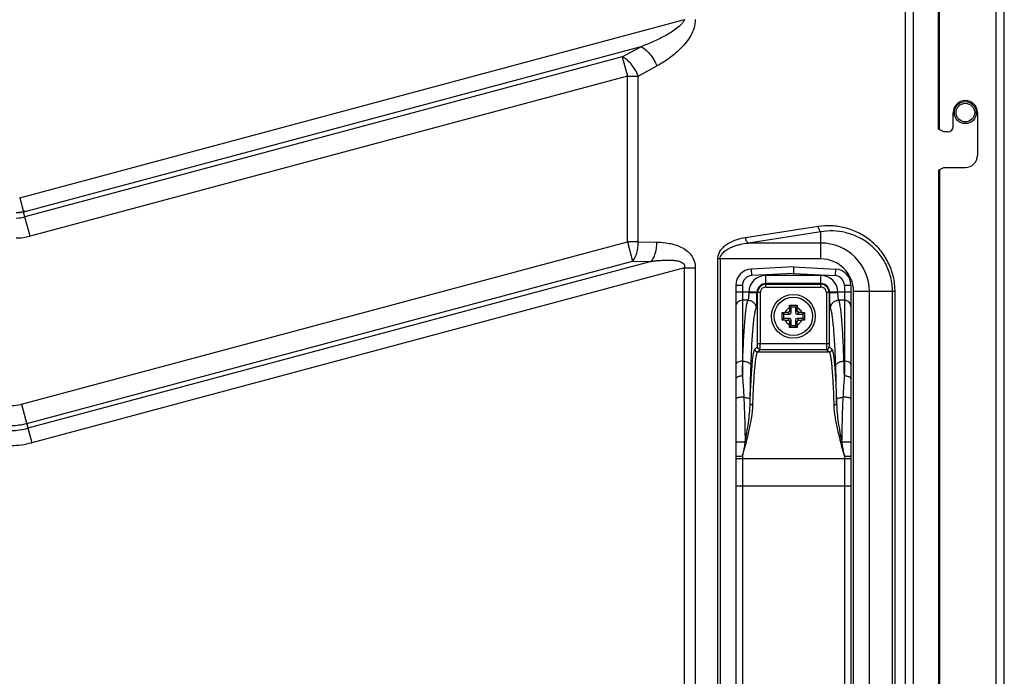
# Model space of a CAD drawing. Units: millimetres. Extents: x -44 to 5822, y 1107 to 3138.
# Drawn here: x 5643 to 5822, y 2521 to 2641 of the extents above; entities that cross this region are included whole.
import ezdxf

# ---------------------------------------------------------------- set-up
doc = ezdxf.new("R2010")
doc.units = ezdxf.units.MM
doc.layers.get('Defpoints').update_dxf_attribs({"lineweight": 0})
doc.layers.add('标注', color=7, linetype='Continuous', lineweight=0)
doc.dimstyles.new('55寸', dxfattribs={"dimscale": 4, "dimtxt": 10, "dimasz": 2.5, "dimexe": 0.5, "dimexo": 0.5, "dimgap": 0.6, "dimtad": 1, "dimdec": 1, "dimdsep": 46, "dimtxsty": 'Standard', "dimcen": 3, "dimclrd": 256, "dimclre": 256, "dimclrt": 256, "dimadec": 1, "dimazin": 2, "dimtfac": 1, "dimtdec": 1, "dimtmove": 0, "dimatfit": 3, "dimfxl": 1, "dimlwd": -1, "dimlwe": -1, "dimarcsym": 0})

# ---------------------------------------------------------------- blocks, each defined once
blk = doc.blocks.new('*D48')
at = {"layer": 'Defpoints', "color": 0}
for p in [(5822.08, 2788.42), (5822.08, 2727.82), (5122.63, 2308.41)]:
    blk.add_point(p, dxfattribs=at)
at = {"layer": '标注'}
for p, q in [((5122.63, 2310.41), (5122.63, 2790.42)), ((5822.08, 2729.82), (5822.08, 2790.42)), ((5132.63, 2788.42), (5812.08, 2788.42))]:
    blk.add_line(p, q, dxfattribs=at)
for points in [[(5132.63, 2790.09), (5132.63, 2786.76), (5122.63, 2788.42)], [(5812.08, 2786.76), (5812.08, 2790.09), (5822.08, 2788.42)]]:
    blk.add_solid(points, dxfattribs=at)
at = {"layer": '标注', "insert": (5472.36, 2815.63), "char_height": 40, "attachment_point": 5}
blk.add_mtext('699.5 [27.54]', dxfattribs=at)

msp = doc.modelspace()

# ---------------------------------------------------------------- linework, layer by layer
at = {"color": 0, "linetype": 'Continuous'}
for p, q in [((5820.58, 1644.93), (5820.58, 2735.61)), ((5822.08, 1482.73), (5822.08, 2734.11)), ((5810.08, 2620.56), (5810.08, 2723.61)), ((5810.28, 2620.46), (5810.28, 2723.81)), ((5804, 2715.07), (5804, 1645.4)), ((5805.45, 2715.07), (5805.45, 1645.44)), ((5642.61, 2608.04), (5763.76, 2640.51)), ((5755.83, 2635.56), (5643.31, 2605.42)), ((5752.43, 2633.71), (5755.83, 2635.56)), ((5752.43, 2633.71), (5643.55, 2604.53)), ((5752.43, 2633.71), (5753.37, 2630.21)), ((5755.37, 2630.21), (5758.76, 2632.06)), ((5753.37, 2630.21), (5644.49, 2601.03)), ((5753.37, 2630.21), (5755.37, 2630.21)), ((5753.37, 2599.96), (5753.37, 2630.21)), ((5755.37, 2599.96), (5755.37, 2630.21)), ((5812.78, 2621.06), (5812.78, 2623.56)), ((5817.18, 2623.56), (5817.18, 2615.76)), ((5811.08, 2620.06), (5810.08, 2620.56)), ((5811.78, 2620.06), (5811.08, 2620.06)), ((5810.08, 2613.06), (5811.08, 2613.56)), ((5810.28, 2613.16), (5810.28, 1645.41)), ((5811.08, 2613.56), (5814.98, 2613.56)), ((5810.08, 2613.06), (5810.08, 1645.41)), ((5642.61, 2608.04), (5643.29, 2605.48)), ((5643.28, 2605.53), (5643.62, 2605.63)), ((5644.49, 2601.03), (5643.31, 2605.42)), ((5788.13, 2602.78), (5774.93, 2600.74)), ((5788.63, 2601.82), (5775.43, 2599.77)), ((5788.63, 2596.88), (5788.63, 2601.82)), ((5642.94, 2570.37), (5753.37, 2599.96)), ((5755.37, 2599.96), (5753.37, 2599.96)), ((5753.37, 2599.96), (5754.31, 2596.46)), ((5755.37, 2599.96), (5758.76, 2599.92)), ((5788.63, 2599.77), (5775.43, 2599.77)), ((5643.88, 2566.87), (5754.31, 2596.46)), ((5757.7, 2596.42), (5644.11, 2565.98)), ((5763.76, 2595.23), (5644.82, 2563.36)), ((5754.31, 2596.46), (5757.7, 2596.42)), ((5763.76, 2595.23), (5765.76, 2595.23)), ((5763.76, 2410.96), (5763.76, 2595.23)), ((5765.76, 2595.23), (5765.76, 2410.96)), ((5788.63, 2596.88), (5769.8, 2596.88)), ((5769.8, 2596.88), (5769.8, 2439.95)), ((5770.3, 2596.88), (5770.3, 2439.95)), ((5783.63, 2595.43), (5775.97, 2595.02)), ((5783.63, 2595.43), (5791.29, 2595.02)), ((5783.63, 2595.43), (5783.63, 2594.22)), ((5783.63, 2595.41), (5783.63, 2595.07)), ((5776.04, 2593.83), (5775.97, 2595.02)), ((5783.63, 2594.22), (5776.04, 2593.83)), ((5788.63, 2593.86), (5778.63, 2593.86)), ((5778.63, 2591.75), (5778.63, 2593.86)), ((5783.63, 2594.93), (5783.63, 2594.77)), ((5783.63, 2594.22), (5791.22, 2593.83)), ((5788.63, 2591.75), (5788.63, 2593.86)), ((5791.29, 2595.02), (5791.22, 2593.83)), ((5774.33, 2592.03), (5773.13, 2592.03)), ((5773.13, 2592.03), (5773.13, 2444.79)), ((5774.33, 2592.03), (5774.33, 2575.51)), ((5788.63, 2592.36), (5778.63, 2592.36)), ((5778.63, 2592.25), (5788.63, 2592.25)), ((5778.63, 2591.75), (5788.63, 2591.75)), ((5794.13, 2592.03), (5792.93, 2592.03)), ((5792.93, 2592.03), (5792.93, 2575.51)), ((5794.13, 2592.03), (5794.13, 2444.79)), ((5775.5, 2590.83), (5773.13, 2590.83)), ((5777, 2590.78), (5775.5, 2590.83)), ((5777.61, 2590.73), (5777, 2590.73)), ((5777.11, 2581.37), (5777.11, 2590.73)), ((5777.61, 2581.37), (5777.61, 2590.73)), ((5790.27, 2590.73), (5789.66, 2590.73)), ((5789.66, 2590.73), (5789.66, 2581.37)), ((5790.16, 2590.73), (5790.16, 2581.37)), ((5791.76, 2590.83), (5790.27, 2590.78)), ((5794.13, 2590.83), (5791.76, 2590.83)), ((5802.17, 2590.91), (5794.6, 2590.91)), ((5794.6, 2445.91), (5794.6, 2590.91)), ((5797.49, 2445.91), (5797.49, 2590.91)), ((5801.71, 2445.91), (5801.71, 2590.91)), ((5802.17, 2445.91), (5802.17, 2590.91)), ((5775.35, 2589.33), (5774.33, 2589.33)), ((5782.94, 2588.45), (5783.25, 2588.14)), ((5783.25, 2588.14), (5784.01, 2588.14)), ((5783.25, 2587.09), (5783.25, 2588.14)), ((5784.32, 2588.45), (5784.01, 2588.14)), ((5784.01, 2588.14), (5784.01, 2587.09)), ((5792.93, 2589.33), (5791.91, 2589.33)), ((5781.59, 2587.1), (5781.9, 2586.79)), ((5781.59, 2586.41), (5781.59, 2587.1)), ((5781.59, 2585.72), (5781.59, 2586.41)), ((5781.9, 2586.79), (5782.95, 2586.79)), ((5781.9, 2586.03), (5781.9, 2586.79)), ((5782.64, 2587.11), (5782.08, 2587.11)), ((5782.95, 2586.79), (5782.64, 2587.11)), ((5782.93, 2587.96), (5782.93, 2587.41)), ((5783.25, 2587.09), (5782.93, 2587.41)), ((5784.01, 2587.09), (5784.33, 2587.41)), ((5784.31, 2586.79), (5784.63, 2587.11)), ((5784.31, 2586.79), (5785.36, 2586.79)), ((5784.33, 2587.41), (5784.33, 2587.96)), ((5785.18, 2587.11), (5784.63, 2587.11)), ((5785.67, 2587.1), (5785.36, 2586.79)), ((5785.36, 2586.79), (5785.36, 2586.03)), ((5785.67, 2587.1), (5785.67, 2586.41)), ((5785.67, 2586.41), (5785.67, 2585.72)), ((5781.59, 2585.72), (5781.9, 2586.03)), ((5782.95, 2586.03), (5781.9, 2586.03)), ((5782.08, 2585.71), (5782.64, 2585.71)), ((5782.95, 2586.03), (5782.64, 2585.71)), ((5783.25, 2585.73), (5782.93, 2585.42)), ((5782.93, 2585.42), (5782.93, 2584.86)), ((5782.94, 2584.37), (5783.25, 2584.68)), ((5783.25, 2584.68), (5783.25, 2585.73)), ((5784.01, 2584.68), (5783.25, 2584.68)), ((5784.01, 2585.73), (5784.33, 2585.42)), ((5784.01, 2585.73), (5784.01, 2584.68)), ((5784.32, 2584.37), (5784.01, 2584.68)), ((5785.36, 2586.03), (5784.31, 2586.03)), ((5784.31, 2586.03), (5784.63, 2585.71)), ((5784.33, 2584.86), (5784.33, 2585.42)), ((5784.63, 2585.71), (5785.18, 2585.71)), ((5785.67, 2585.72), (5785.36, 2586.03)), ((5776.62, 2580.41), (5777.08, 2580.88)), ((5790.16, 2581.37), (5777.11, 2581.37)), ((5790.18, 2580.88), (5790.64, 2580.41)), ((5777.12, 2579.91), (5777.58, 2580.38)), ((5777.12, 2579.91), (5790.15, 2579.91)), ((5777.58, 2580.38), (5789.68, 2580.38)), ((5789.68, 2580.38), (5790.15, 2579.91)), ((5774.41, 2578.23), (5774.33, 2578.23)), ((5792.93, 2578.23), (5792.85, 2578.23)), ((5642.94, 2570.37), (5644.82, 2563.36)), ((5775.75, 2570.49), (5775.76, 2571.28)), ((5791.51, 2570.49), (5791.5, 2571.28)), ((5774.33, 2560.87), (5774.33, 2560.42)), ((5792.93, 2560.42), (5774.33, 2560.42)), ((5774.33, 2560.42), (5774.33, 2475.89)), ((5792.93, 2560.87), (5792.93, 2560.42)), ((5792.93, 2560.42), (5792.93, 2475.89)), ((5794.13, 2555.43), (5773.13, 2555.43))]:
    msp.add_line(p, q, dxfattribs=at)
msp.add_lwpolyline([(5783.63, 2594.59), (5783.63, 2594.41), (5783.63, 2594.22)], dxfattribs=at)
for centre, radius in [((5814.98, 2623.56), 2), ((5814.98, 2623.56), 1.7), ((5783.63, 2586.41), 4), ((5783.63, 2586.41), 3.5)]:
    msp.add_circle(centre, radius, dxfattribs=at)
for centre, radius, start, end in [((5814.98, 2623.56), 2.2, 0, 180), ((5811.78, 2621.06), 1, 270, 0), ((5814.98, 2615.76), 2.2, 270, 0), ((5641.97, 2610.41), 5.05, 270, 285), ((5641.97, 2610.41), 5.1, 270, 285), ((5641.97, 2610.41), 6.08, 270, 285), ((5639.87, 2610.91), 6.48, 302.0396, 305.3734), ((5641.97, 2610.41), 9.71, 270, 285), ((5788.63, 2590.91), 8.86, 0, 90), ((5788.63, 2590.91), 5.97, 0, 90), ((5776.13, 2592.03), 3, 93, 180), ((5776.13, 2592.03), 1.8, 93, 180), ((5778.63, 2590.73), 3.13, 90, 178.167), ((5788.63, 2590.73), 3.13, 1.833, 90), ((5791.13, 2592.03), 1.8, 0, 87), ((5791.13, 2592.03), 3, 0, 87), ((5778.63, 2590.73), 1.64, 90, 178.167), ((5778.63, 2590.73), 1.52, 90, 180), ((5778.63, 2590.73), 1.03, 90, 180), ((5788.63, 2590.73), 1.64, 1.833, 90), ((5788.63, 2590.73), 1.52, 0, 90), ((5788.63, 2590.73), 1.03, 0, 90), ((5776.33, 2590.77), 0.829, 176.3283, 179.7942), ((5778.82, 2590.72), 1.83, 178.168, 179.807), ((5788.44, 2590.72), 1.83, 0.1928, 1.8322), ((5790.93, 2590.77), 0.829, 0.1745, 3.6396), ((5783.63, 2586.41), 1.7, 114.309, 155.6775), ((5783.63, 2586.41), 1.7, 24.309, 65.6775), ((5783.63, 2586.41), 1.7, 204.309, 245.6775), ((5783.63, 2586.41), 1.7, 294.309, 335.6775), ((5641.05, 2577.41), 7.29, 270, 285), ((5641.05, 2577.41), 10.92, 270, 285), ((5641.05, 2577.41), 11.83, 270, 285), ((5641.05, 2577.41), 14.55, 270, 285)]:
    msp.add_arc(centre, radius, start, end, dxfattribs=at)
for centre, major_axis, start_param, end_param in [((5782.63, 2587.42), (0.219, -0.219), -0.770319, 0.770319), ((5782.94, 2587.1), (-0.219, 0.219), -3.911912, -2.371274), ((5784.32, 2587.1), (0.219, 0.219), 2.371274, 3.911912), ((5784.64, 2587.42), (-0.219, -0.219), -0.770319, 0.770319), ((5782.63, 2585.41), (0.219, 0.219), -0.770319, 0.770319), ((5782.94, 2585.72), (0.219, 0.219), -0.770319, 0.770319), ((5784.32, 2585.72), (-0.219, 0.219), -0.770319, 0.770319), ((5784.64, 2585.41), (-0.219, 0.219), -0.770319, 0.770319)]:
    msp.add_ellipse(centre, major_axis=major_axis, ratio=0.970288, start_param=start_param, end_param=end_param, dxfattribs=at)
for points, knots in [([(5763.76, 2640.51), (5763.71, 2640.31), (5763.5, 2639.96), (5762.96, 2639.37), (5762.18, 2638.74), (5761.18, 2638.09), (5760.15, 2637.5), (5759.09, 2636.96), (5757.66, 2636.3), (5756.56, 2635.85), (5755.83, 2635.56)], [0, 0, 0, 0, 0.063243, 0.126389, 0.252032, 0.377245, 0.50216, 0.626856, 0.751381, 1, 1, 1, 1]), ([(5765.76, 2640.51), (5765.76, 2640), (5765.59, 2639), (5764.98, 2637.64), (5764.16, 2636.43), (5762.91, 2635), (5761.13, 2633.49), (5759.57, 2632.5), (5758.76, 2632.06)], [0, 0, 0, 0, 0.132551, 0.262619, 0.389913, 0.514932, 0.759763, 1, 1, 1, 1]), ([(5755.83, 2635.56), (5756.11, 2635.45), (5756.7, 2635.07), (5757.49, 2634.26), (5758.21, 2633.24), (5758.6, 2632.47), (5758.76, 2632.06)], [0, 0, 0, 0, 0.199485, 0.44476, 0.719172, 1, 1, 1, 1]), ([(5755.37, 2630.21), (5755.21, 2630.61), (5754.82, 2631.39), (5754.1, 2632.41), (5753.31, 2633.21), (5752.72, 2633.6), (5752.43, 2633.71)], [0, 0, 0, 0, 0.280828, 0.55524, 0.800515, 1, 1, 1, 1]), ([(5643.29, 2605.48), (5643.32, 2605.49), (5643.44, 2605.53), (5643.55, 2605.57), (5643.62, 2605.63)], [0, 0, 0, 0, 0.260084, 1, 1, 1, 1]), ([(5802.17, 2590.91), (5802.17, 2591.85), (5801.95, 2593.72), (5800.98, 2596.33), (5799.49, 2598.6), (5797.59, 2600.43), (5795.4, 2601.78), (5793.04, 2602.63), (5790.59, 2602.99), (5788.94, 2602.91), (5788.13, 2602.78)], [0, 0, 0, 0, 0.135297, 0.268311, 0.397646, 0.523015, 0.644932, 0.764325, 0.882297, 1, 1, 1, 1]), ([(5788.13, 2602.78), (5788.16, 2602.57), (5788.24, 2602.27), (5788.44, 2601.95), (5788.57, 2601.84), (5788.63, 2601.82)], [0, 0, 0, 0, 0.572999, 0.81129, 1, 1, 1, 1]), ([(5774.93, 2600.74), (5774.39, 2600.66), (5773.3, 2600.4), (5772, 2599.85), (5771.06, 2599.21), (5770.42, 2598.59), (5769.93, 2597.81), (5769.8, 2597.19), (5769.8, 2596.88)], [0, 0, 0, 0, 0.239483, 0.482236, 0.606298, 0.733276, 0.864505, 1, 1, 1, 1]), ([(5775.43, 2599.77), (5775.37, 2599.8), (5775.24, 2599.91), (5775.04, 2600.22), (5774.96, 2600.53), (5774.93, 2600.74)], [0, 0, 0, 0, 0.18871, 0.427001, 1, 1, 1, 1]), ([(5801.71, 2590.91), (5801.71, 2591.79), (5801.49, 2593.55), (5800.57, 2595.99), (5799.16, 2598.08), (5797.37, 2599.76), (5795.34, 2600.98), (5793.15, 2601.74), (5790.89, 2602.04), (5789.37, 2601.94), (5788.63, 2601.82)], [0, 0, 0, 0, 0.136864, 0.271041, 0.400949, 0.526324, 0.647793, 0.766412, 0.883394, 1, 1, 1, 1]), ([(5754.31, 2596.46), (5754.48, 2596.65), (5754.79, 2597.12), (5755.24, 2598.28), (5755.37, 2599.27), (5755.37, 2599.96)], [0, 0, 0, 0, 0.205979, 0.447963, 1, 1, 1, 1]), ([(5757.7, 2596.42), (5757.87, 2596.61), (5758.18, 2597.08), (5758.63, 2598.24), (5758.76, 2599.24), (5758.76, 2599.92)], [0, 0, 0, 0, 0.205979, 0.447963, 1, 1, 1, 1]), ([(5758.76, 2599.92), (5759.51, 2599.91), (5761.01, 2599.79), (5762.84, 2599.25), (5764.17, 2598.46), (5765.04, 2597.61), (5765.64, 2596.5), (5765.76, 2595.66), (5765.76, 2595.23)], [0, 0, 0, 0, 0.238955, 0.480131, 0.603698, 0.730962, 0.863399, 1, 1, 1, 1]), ([(5770.3, 2596.88), (5770.3, 2597.02), (5770.35, 2597.29), (5770.53, 2597.67), (5770.78, 2597.99), (5771.17, 2598.35), (5771.72, 2598.72), (5772.43, 2599.05), (5773.16, 2599.32), (5774.16, 2599.59), (5774.92, 2599.71), (5775.43, 2599.77)], [0, 0, 0, 0, 0.066171, 0.131516, 0.195855, 0.259375, 0.384668, 0.508741, 0.632102, 0.755021, 1, 1, 1, 1]), ([(5757.7, 2596.42), (5757.99, 2596.46), (5758.56, 2596.54), (5759.41, 2596.62), (5760.27, 2596.67), (5761.13, 2596.68), (5761.84, 2596.63), (5762.41, 2596.55), (5762.83, 2596.45), (5763.23, 2596.3), (5763.54, 2596.1), (5763.72, 2595.88), (5763.83, 2595.6), (5763.81, 2595.37), (5763.76, 2595.23)], [0, 0, 0, 0, 0.12515, 0.25019, 0.375103, 0.499862, 0.624427, 0.68665, 0.748826, 0.81097, 0.873151, 0.904562, 0.936271, 1, 1, 1, 1]), ([(5775.5, 2590.78), (5775.5, 2590.6), (5775.49, 2590.34), (5775.47, 2590.01), (5775.46, 2589.8), (5775.44, 2589.63), (5775.41, 2589.49), (5775.39, 2589.39), (5775.37, 2589.34), (5775.35, 2589.33)], [0, 0, 0, 0, 0.363329, 0.528227, 0.674734, 0.798201, 0.894904, 0.962309, 1, 1, 1, 1]), ([(5775.5, 2590.78), (5775.68, 2590.78), (5775.95, 2590.77), (5776.3, 2590.77), (5776.52, 2590.76), (5776.7, 2590.75), (5776.83, 2590.75), (5776.91, 2590.74), (5776.95, 2590.74), (5776.98, 2590.73), (5776.99, 2590.73), (5777, 2590.73)], [0, 0, 0, 0, 0.370547, 0.539212, 0.68841, 0.812917, 0.908446, 0.944138, 0.971388, 0.990027, 1, 1, 1, 1]), ([(5776.85, 2587.84), (5776.86, 2587.85), (5776.87, 2587.88), (5776.89, 2587.97), (5776.91, 2588.15), (5776.93, 2588.43), (5776.95, 2588.78), (5776.97, 2589.2), (5776.99, 2589.86), (5776.99, 2590.37), (5777, 2590.73)], [0, 0, 0, 0, 0.013147, 0.034296, 0.100556, 0.19717, 0.321134, 0.468486, 0.634414, 1, 1, 1, 1]), ([(5790.27, 2590.73), (5790.27, 2590.73), (5790.28, 2590.73), (5790.31, 2590.74), (5790.35, 2590.74), (5790.43, 2590.75), (5790.56, 2590.75), (5790.74, 2590.76), (5790.96, 2590.77), (5791.31, 2590.77), (5791.58, 2590.78), (5791.76, 2590.78)], [0, 0, 0, 0, 0.009973, 0.028611, 0.055861, 0.091553, 0.187082, 0.311589, 0.460787, 0.629453, 1, 1, 1, 1]), ([(5790.41, 2587.84), (5790.4, 2587.85), (5790.39, 2587.88), (5790.37, 2587.97), (5790.35, 2588.15), (5790.33, 2588.43), (5790.31, 2588.78), (5790.29, 2589.2), (5790.27, 2589.86), (5790.27, 2590.37), (5790.27, 2590.73)], [0, 0, 0, 0, 0.013153, 0.03432, 0.100618, 0.197287, 0.321309, 0.468674, 0.634561, 1, 1, 1, 1]), ([(5791.91, 2589.33), (5791.89, 2589.34), (5791.87, 2589.39), (5791.85, 2589.49), (5791.83, 2589.63), (5791.8, 2589.8), (5791.79, 2590.01), (5791.77, 2590.34), (5791.76, 2590.6), (5791.76, 2590.78)], [0, 0, 0, 0, 0.037699, 0.105143, 0.201907, 0.325429, 0.471949, 0.636814, 1, 1, 1, 1]), ([(5774.33, 2589.33), (5774.17, 2589.33), (5773.86, 2589.27), (5773.46, 2589), (5773.19, 2588.61), (5773.13, 2588.29), (5773.13, 2588.14)], [0, 0, 0, 0, 0.250451, 0.500594, 0.750389, 1, 1, 1, 1]), ([(5774.41, 2578.23), (5774.43, 2578.99), (5774.49, 2580.42), (5774.58, 2582.46), (5774.69, 2584.28), (5774.81, 2585.84), (5774.93, 2587.13), (5775.04, 2588.02), (5775.14, 2588.59), (5775.21, 2588.91), (5775.27, 2589.15), (5775.32, 2589.28), (5775.35, 2589.33)], [0, 0, 0, 0, 0.202333, 0.386269, 0.549513, 0.690195, 0.806644, 0.89756, 0.933148, 0.962061, 0.984303, 1, 1, 1, 1]), ([(5775.35, 2589.33), (5775.55, 2589.33), (5775.94, 2589.25), (5776.44, 2588.92), (5776.77, 2588.42), (5776.85, 2588.03), (5776.85, 2587.84)], [0, 0, 0, 0, 0.250142, 0.500368, 0.750379, 1, 1, 1, 1]), ([(5782.93, 2587.96), (5782.93, 2588), (5782.93, 2588.16), (5782.94, 2588.33), (5782.94, 2588.45)], [0, 0, 0, 0, 0.252197, 1, 1, 1, 1]), ([(5782.94, 2588.45), (5783.17, 2588.45), (5783.63, 2588.46), (5784.09, 2588.45), (5784.32, 2588.45)], [0, 0, 0, 0, 0.5, 1, 1, 1, 1]), ([(5784.32, 2588.45), (5784.32, 2588.41), (5784.33, 2588.25), (5784.33, 2588.08), (5784.33, 2587.96)], [0, 0, 0, 0, 0.246886, 1, 1, 1, 1]), ([(5790.41, 2587.84), (5790.41, 2588.03), (5790.49, 2588.42), (5790.82, 2588.92), (5791.32, 2589.25), (5791.71, 2589.33), (5791.91, 2589.33)], [0, 0, 0, 0, 0.249621, 0.499632, 0.749858, 1, 1, 1, 1]), ([(5792.85, 2578.23), (5792.83, 2578.99), (5792.77, 2580.42), (5792.68, 2582.46), (5792.57, 2584.28), (5792.45, 2585.84), (5792.33, 2587.13), (5792.22, 2588.02), (5792.12, 2588.59), (5792.06, 2588.91), (5791.99, 2589.15), (5791.94, 2589.28), (5791.91, 2589.33)], [0, 0, 0, 0, 0.202333, 0.386269, 0.549513, 0.690195, 0.806644, 0.89756, 0.933148, 0.962061, 0.984303, 1, 1, 1, 1]), ([(5794.13, 2588.14), (5794.13, 2588.29), (5794.07, 2588.61), (5793.8, 2589), (5793.4, 2589.27), (5793.09, 2589.33), (5792.93, 2589.33)], [0, 0, 0, 0, 0.249611, 0.499406, 0.749549, 1, 1, 1, 1]), ([(5775.91, 2577.38), (5775.93, 2578.09), (5775.99, 2579.44), (5776.08, 2581.37), (5776.19, 2583.07), (5776.31, 2584.54), (5776.43, 2585.76), (5776.54, 2586.6), (5776.64, 2587.14), (5776.7, 2587.44), (5776.77, 2587.67), (5776.82, 2587.79), (5776.85, 2587.84)], [0, 0, 0, 0, 0.202216, 0.386054, 0.549217, 0.689843, 0.806276, 0.897219, 0.932844, 0.961818, 0.984155, 1, 1, 1, 1]), ([(5781.59, 2587.1), (5781.63, 2587.1), (5781.79, 2587.11), (5781.96, 2587.11), (5782.08, 2587.11)], [0, 0, 0, 0, 0.246886, 1, 1, 1, 1]), ([(5785.18, 2587.11), (5785.22, 2587.11), (5785.38, 2587.11), (5785.55, 2587.11), (5785.67, 2587.1)], [0, 0, 0, 0, 0.252197, 1, 1, 1, 1]), ([(5791.36, 2577.38), (5791.33, 2578.09), (5791.28, 2579.44), (5791.18, 2581.37), (5791.07, 2583.07), (5790.96, 2584.54), (5790.83, 2585.76), (5790.72, 2586.6), (5790.63, 2587.14), (5790.56, 2587.44), (5790.49, 2587.67), (5790.44, 2587.79), (5790.41, 2587.84)], [0, 0, 0, 0, 0.202216, 0.386055, 0.549219, 0.689845, 0.806278, 0.897222, 0.932847, 0.961822, 0.984157, 1, 1, 1, 1]), ([(5782.08, 2585.71), (5782.04, 2585.71), (5781.88, 2585.71), (5781.71, 2585.72), (5781.59, 2585.72)], [0, 0, 0, 0, 0.252197, 1, 1, 1, 1]), ([(5782.94, 2584.37), (5782.94, 2584.41), (5782.93, 2584.57), (5782.93, 2584.74), (5782.93, 2584.86)], [0, 0, 0, 0, 0.246886, 1, 1, 1, 1]), ([(5784.33, 2584.86), (5784.33, 2584.82), (5784.33, 2584.66), (5784.33, 2584.49), (5784.32, 2584.37)], [0, 0, 0, 0, 0.252197, 1, 1, 1, 1]), ([(5785.67, 2585.72), (5785.63, 2585.72), (5785.47, 2585.71), (5785.3, 2585.71), (5785.18, 2585.71)], [0, 0, 0, 0, 0.246886, 1, 1, 1, 1]), ([(5784.32, 2584.37), (5784.09, 2584.37), (5783.63, 2584.37), (5783.17, 2584.37), (5782.94, 2584.37)], [0, 0, 0, 0, 0.5, 1, 1, 1, 1]), ([(5777.08, 2580.88), (5777.08, 2580.88), (5777.09, 2580.9), (5777.09, 2580.93), (5777.1, 2580.97), (5777.1, 2581.03), (5777.1, 2581.11), (5777.11, 2581.22), (5777.11, 2581.31), (5777.11, 2581.37)], [0, 0, 0, 0, 0.029444, 0.0927, 0.188189, 0.31265, 0.461689, 0.63001, 1, 1, 1, 1]), ([(5777.58, 2580.38), (5777.45, 2580.38), (5777.19, 2580.48), (5777.08, 2580.75), (5777.08, 2580.88)], [0, 0, 0, 0, 0.5, 1, 1, 1, 1]), ([(5777.58, 2580.38), (5777.58, 2580.38), (5777.59, 2580.42), (5777.59, 2580.48), (5777.59, 2580.57), (5777.6, 2580.69), (5777.6, 2580.84), (5777.6, 2581.07), (5777.61, 2581.25), (5777.61, 2581.37)], [0, 0, 0, 0, 0.028283, 0.091218, 0.186705, 0.311339, 0.460652, 0.629299, 1, 1, 1, 1]), ([(5789.66, 2581.37), (5789.66, 2581.25), (5789.66, 2581.07), (5789.66, 2580.84), (5789.66, 2580.69), (5789.67, 2580.57), (5789.67, 2580.48), (5789.68, 2580.42), (5789.68, 2580.38), (5789.68, 2580.38)], [0, 0, 0, 0, 0.371049, 0.539759, 0.689046, 0.813581, 0.90894, 0.971767, 1, 1, 1, 1]), ([(5790.16, 2581.37), (5790.16, 2581.31), (5790.16, 2581.22), (5790.16, 2581.11), (5790.16, 2581.03), (5790.17, 2580.97), (5790.17, 2580.93), (5790.17, 2580.9), (5790.18, 2580.88), (5790.18, 2580.88)], [0, 0, 0, 0, 0.370337, 0.538721, 0.687734, 0.812096, 0.907458, 0.970606, 1, 1, 1, 1]), ([(5775.75, 2570.49), (5775.77, 2571.18), (5775.82, 2572.49), (5775.91, 2574.36), (5776, 2576.01), (5776.11, 2577.42), (5776.21, 2578.44), (5776.29, 2579.12), (5776.35, 2579.52), (5776.41, 2579.85), (5776.48, 2580.11), (5776.54, 2580.29), (5776.59, 2580.38), (5776.62, 2580.41)], [0, 0, 0, 0, 0.206928, 0.395016, 0.561457, 0.703848, 0.82014, 0.867982, 0.908738, 0.9423, 0.968613, 0.987732, 1, 1, 1, 1]), ([(5776.25, 2570.23), (5776.27, 2570.9), (5776.32, 2572.19), (5776.4, 2574.01), (5776.5, 2575.62), (5776.61, 2577), (5776.71, 2577.99), (5776.79, 2578.65), (5776.85, 2579.04), (5776.91, 2579.36), (5776.98, 2579.61), (5777.04, 2579.79), (5777.09, 2579.88), (5777.12, 2579.91)], [0, 0, 0, 0, 0.20687, 0.394906, 0.561307, 0.703669, 0.819948, 0.867792, 0.908558, 0.942138, 0.968481, 0.987648, 1, 1, 1, 1]), ([(5790.15, 2579.91), (5790.27, 2579.91), (5790.54, 2580.02), (5790.64, 2580.28), (5790.64, 2580.41)], [0, 0, 0, 0, 0.5, 1, 1, 1, 1]), ([(5790.15, 2579.91), (5790.17, 2579.88), (5790.22, 2579.79), (5790.29, 2579.61), (5790.35, 2579.36), (5790.41, 2579.04), (5790.47, 2578.65), (5790.56, 2577.99), (5790.65, 2577), (5790.76, 2575.62), (5790.86, 2574.01), (5790.94, 2572.19), (5790.99, 2570.9), (5791.01, 2570.23)], [0, 0, 0, 0, 0.012348, 0.031508, 0.057844, 0.091416, 0.132174, 0.180011, 0.296278, 0.43864, 0.605037, 0.793123, 1, 1, 1, 1]), ([(5790.64, 2580.41), (5790.67, 2580.38), (5790.72, 2580.29), (5790.79, 2580.11), (5790.85, 2579.85), (5790.91, 2579.52), (5790.97, 2579.12), (5791.06, 2578.44), (5791.15, 2577.43), (5791.26, 2576.01), (5791.36, 2574.36), (5791.44, 2572.49), (5791.49, 2571.18), (5791.51, 2570.49)], [0, 0, 0, 0, 0.012264, 0.031376, 0.057682, 0.091236, 0.131985, 0.17982, 0.296099, 0.438489, 0.604928, 0.793065, 1, 1, 1, 1]), ([(5774.33, 2578.23), (5774.18, 2578.23), (5773.88, 2578.2), (5773.55, 2578.08), (5773.33, 2577.94), (5773.22, 2577.82), (5773.15, 2577.69), (5773.13, 2577.59), (5773.13, 2577.55)], [0, 0, 0, 0, 0.307544, 0.584646, 0.705518, 0.813319, 0.910044, 1, 1, 1, 1]), ([(5774.33, 2575.51), (5774.34, 2575.74), (5774.36, 2576.65), (5774.39, 2577.56), (5774.41, 2578.23)], [0, 0, 0, 0, 0.258406, 1, 1, 1, 1]), ([(5774.41, 2578.23), (5774.5, 2578.23), (5774.69, 2578.22), (5775, 2578.16), (5775.33, 2578.04), (5775.63, 2577.86), (5775.83, 2577.64), (5775.9, 2577.46), (5775.91, 2577.38)], [0, 0, 0, 0, 0.153629, 0.304499, 0.516408, 0.703627, 0.862986, 1, 1, 1, 1]), ([(5775.76, 2571.28), (5775.77, 2571.82), (5775.8, 2573.85), (5775.85, 2575.88), (5775.91, 2577.38)], [0, 0, 0, 0, 0.264378, 1, 1, 1, 1]), ([(5791.36, 2577.38), (5791.36, 2577.43), (5791.39, 2577.55), (5791.51, 2577.74), (5791.73, 2577.93), (5792.18, 2578.16), (5792.58, 2578.23), (5792.85, 2578.23)], [0, 0, 0, 0, 0.089988, 0.18819, 0.356898, 0.553233, 1, 1, 1, 1]), ([(5791.5, 2571.28), (5791.49, 2571.82), (5791.46, 2573.85), (5791.41, 2575.88), (5791.36, 2577.38)], [0, 0, 0, 0, 0.264378, 1, 1, 1, 1]), ([(5792.93, 2575.51), (5792.93, 2575.74), (5792.9, 2576.65), (5792.88, 2577.56), (5792.85, 2578.23)], [0, 0, 0, 0, 0.258406, 1, 1, 1, 1]), ([(5794.13, 2577.55), (5794.13, 2577.59), (5794.11, 2577.69), (5794.04, 2577.82), (5793.93, 2577.94), (5793.72, 2578.08), (5793.38, 2578.2), (5793.08, 2578.23), (5792.93, 2578.23)], [0, 0, 0, 0, 0.089956, 0.186681, 0.294482, 0.415354, 0.692456, 1, 1, 1, 1]), ([(5774.33, 2575.51), (5774.18, 2575.51), (5773.95, 2575.49), (5773.67, 2575.42), (5773.39, 2575.33), (5773.13, 2575.16), (5773.13, 2574.99)], [0, 0, 0, 0, 0.335123, 0.490019, 0.630269, 1, 1, 1, 1]), ([(5774.33, 2575.51), (5774.36, 2575.19), (5774.47, 2573.9), (5774.55, 2572.61), (5774.6, 2571.63)], [0, 0, 0, 0, 0.242425, 1, 1, 1, 1]), ([(5792.93, 2575.51), (5792.9, 2575.19), (5792.79, 2573.9), (5792.71, 2572.61), (5792.66, 2571.63)], [0, 0, 0, 0, 0.242425, 1, 1, 1, 1]), ([(5794.13, 2574.99), (5794.13, 2575.16), (5793.87, 2575.33), (5793.59, 2575.42), (5793.31, 2575.49), (5793.08, 2575.51), (5792.93, 2575.51)], [0, 0, 0, 0, 0.369731, 0.509982, 0.664878, 1, 1, 1, 1]), ([(5774.6, 2571.63), (5774.42, 2571.64), (5774.16, 2571.64), (5773.82, 2571.61), (5773.59, 2571.58), (5773.41, 2571.54), (5773.26, 2571.48), (5773.17, 2571.43), (5773.13, 2571.37), (5773.13, 2571.35)], [0, 0, 0, 0, 0.345807, 0.510621, 0.659602, 0.78616, 0.88516, 0.954635, 1, 1, 1, 1]), ([(5774.33, 2560.87), (5774.79, 2562.46), (5775.45, 2564.82), (5776.06, 2567.95), (5776.23, 2569.49), (5776.25, 2570.23)], [0, 0, 0, 0, 0.518542, 0.766067, 1, 1, 1, 1]), ([(5774.6, 2571.63), (5774.63, 2570.95), (5774.75, 2568.23), (5774.8, 2565.5), (5774.83, 2563.45)], [0, 0, 0, 0, 0.247423, 1, 1, 1, 1]), ([(5774.6, 2571.63), (5774.75, 2571.62), (5775.02, 2571.59), (5775.34, 2571.52), (5775.55, 2571.46), (5775.67, 2571.4), (5775.75, 2571.33), (5775.76, 2571.28)], [0, 0, 0, 0, 0.361204, 0.66194, 0.781143, 0.876906, 1, 1, 1, 1]), ([(5774.83, 2563.45), (5775.06, 2564.64), (5775.48, 2566.97), (5775.72, 2569.33), (5775.75, 2570.49)], [0, 0, 0, 0, 0.512507, 1, 1, 1, 1]), ([(5776.25, 2570.23), (5776.19, 2570.23), (5776.07, 2570.25), (5775.89, 2570.31), (5775.76, 2570.41), (5775.75, 2570.49)], [0, 0, 0, 0, 0.316383, 0.602417, 1, 1, 1, 1]), ([(5791.01, 2570.23), (5791.07, 2570.23), (5791.19, 2570.25), (5791.38, 2570.31), (5791.5, 2570.41), (5791.51, 2570.49)], [0, 0, 0, 0, 0.316383, 0.602417, 1, 1, 1, 1]), ([(5791.01, 2570.23), (5791.03, 2569.49), (5791.2, 2567.95), (5791.81, 2564.82), (5792.47, 2562.46), (5792.93, 2560.87)], [0, 0, 0, 0, 0.233896, 0.481407, 1, 1, 1, 1]), ([(5791.5, 2571.28), (5791.51, 2571.33), (5791.59, 2571.4), (5791.72, 2571.46), (5791.92, 2571.52), (5792.24, 2571.59), (5792.51, 2571.62), (5792.66, 2571.63)], [0, 0, 0, 0, 0.123094, 0.218857, 0.33806, 0.638796, 1, 1, 1, 1]), ([(5791.51, 2570.49), (5791.54, 2569.33), (5791.78, 2566.97), (5792.2, 2564.64), (5792.43, 2563.45)], [0, 0, 0, 0, 0.487472, 1, 1, 1, 1]), ([(5792.66, 2571.63), (5792.63, 2570.95), (5792.51, 2568.23), (5792.46, 2565.5), (5792.43, 2563.45)], [0, 0, 0, 0, 0.247439, 1, 1, 1, 1]), ([(5794.13, 2571.35), (5794.13, 2571.37), (5794.1, 2571.43), (5794, 2571.48), (5793.86, 2571.54), (5793.67, 2571.58), (5793.44, 2571.61), (5793.1, 2571.64), (5792.84, 2571.64), (5792.66, 2571.63)], [0, 0, 0, 0, 0.045366, 0.11484, 0.213841, 0.340398, 0.489379, 0.654193, 1, 1, 1, 1]), ([(5774.83, 2563.45), (5774.73, 2563.45), (5774.54, 2563.45), (5774.25, 2563.45), (5773.96, 2563.45), (5773.69, 2563.44), (5773.5, 2563.44), (5773.36, 2563.43), (5773.28, 2563.42), (5773.22, 2563.41), (5773.17, 2563.4), (5773.15, 2563.4), (5773.13, 2563.39), (5773.13, 2563.39)], [0, 0, 0, 0, 0.167294, 0.342749, 0.514765, 0.67298, 0.807742, 0.863583, 0.910624, 0.948119, 0.975493, 0.992586, 1, 1, 1, 1]), ([(5774.83, 2563.45), (5774.79, 2563.23), (5774.63, 2562.37), (5774.46, 2561.51), (5774.33, 2560.87)], [0, 0, 0, 0, 0.249146, 1, 1, 1, 1]), ([(5794.13, 2563.39), (5794.13, 2563.39), (5794.11, 2563.4), (5794.09, 2563.4), (5794.04, 2563.41), (5793.98, 2563.42), (5793.9, 2563.43), (5793.76, 2563.44), (5793.57, 2563.44), (5793.3, 2563.45), (5793.02, 2563.45), (5792.72, 2563.45), (5792.53, 2563.45), (5792.43, 2563.45)], [0, 0, 0, 0, 0.007414, 0.024507, 0.051881, 0.089376, 0.136417, 0.192259, 0.327021, 0.485235, 0.657251, 0.832706, 1, 1, 1, 1]), ([(5792.43, 2563.45), (5792.47, 2563.23), (5792.63, 2562.37), (5792.8, 2561.51), (5792.93, 2560.87)], [0, 0, 0, 0, 0.249146, 1, 1, 1, 1]), ([(5774.33, 2560.87), (5774.25, 2560.87), (5774.1, 2560.87), (5773.88, 2560.86), (5773.67, 2560.86), (5773.49, 2560.85), (5773.35, 2560.84), (5773.25, 2560.83), (5773.19, 2560.83), (5773.16, 2560.82), (5773.14, 2560.82), (5773.13, 2560.81), (5773.13, 2560.81)], [0, 0, 0, 0, 0.193937, 0.381225, 0.553565, 0.704556, 0.828555, 0.921033, 0.954212, 0.978343, 0.993394, 1, 1, 1, 1]), ([(5774.33, 2560.42), (5774.25, 2560.42), (5774.1, 2560.42), (5773.88, 2560.41), (5773.67, 2560.41), (5773.49, 2560.41), (5773.36, 2560.41), (5773.28, 2560.4), (5773.23, 2560.4), (5773.19, 2560.4), (5773.16, 2560.39), (5773.14, 2560.39), (5773.13, 2560.39), (5773.13, 2560.39)], [0, 0, 0, 0, 0.194475, 0.382271, 0.555052, 0.706384, 0.830582, 0.881057, 0.923066, 0.956134, 0.980034, 0.994627, 1, 1, 1, 1]), ([(5794.13, 2560.81), (5794.13, 2560.81), (5794.12, 2560.82), (5794.1, 2560.82), (5794.08, 2560.83), (5794.02, 2560.83), (5793.92, 2560.84), (5793.77, 2560.85), (5793.59, 2560.86), (5793.38, 2560.86), (5793.16, 2560.87), (5793.01, 2560.87), (5792.93, 2560.87)], [0, 0, 0, 0, 0.006605, 0.021655, 0.045785, 0.078964, 0.171442, 0.29544, 0.446432, 0.618773, 0.806062, 1, 1, 1, 1]), ([(5794.13, 2560.39), (5794.13, 2560.39), (5794.12, 2560.39), (5794.11, 2560.39), (5794.07, 2560.4), (5794.04, 2560.4), (5793.99, 2560.4), (5793.9, 2560.41), (5793.77, 2560.41), (5793.59, 2560.41), (5793.38, 2560.41), (5793.16, 2560.42), (5793.01, 2560.42), (5792.93, 2560.42)], [0, 0, 0, 0, 0.005373, 0.019966, 0.043866, 0.076934, 0.118943, 0.169418, 0.293616, 0.444948, 0.617729, 0.805525, 1, 1, 1, 1])]:
    msp.add_open_spline(points, degree=3, knots=knots, dxfattribs=at)
for points in [[(5789.68, 2580.38), (5789.81, 2580.38), (5790.07, 2580.48), (5790.18, 2580.75), (5790.18, 2580.88)], [(5777.12, 2579.91), (5776.99, 2579.91), (5776.72, 2580.02), (5776.62, 2580.28), (5776.62, 2580.41)]]:
    msp.add_open_spline(points, degree=3, dxfattribs=at)

# ---------------------------------------------------------------- dimensions: what is measured, and where the dimension line sits
at = {"layer": '标注'}
dim = msp.add_linear_dim(base=(5822.08072617, 2788.42228123), p1=(5122.63072615, 2308.41077932), p2=(5822.08072617, 2727.81781911), dimstyle='55寸', dxfattribs=at)
dim.commit()
dim.dimension.update_dxf_attribs({"geometry": '*D48', "text_midpoint": (5472.35572616, 2815.62675051)})

doc.saveas('drawing.dxf')
